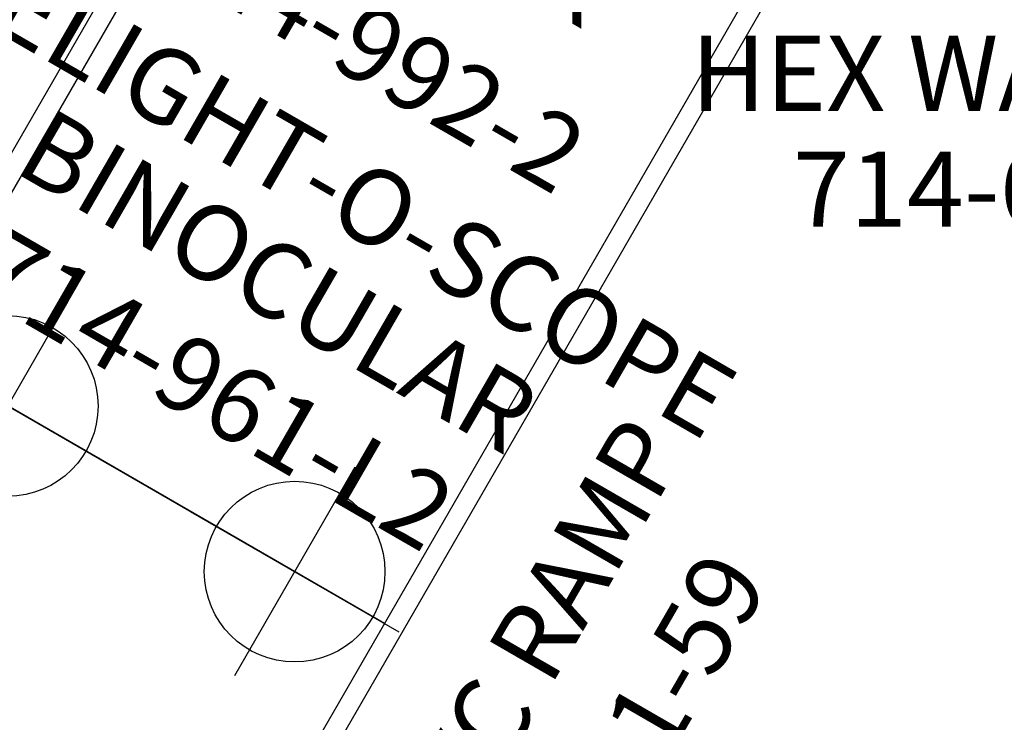
# Model space of a CAD drawing. Extents: x 130 to 737, y -430 to 99.
# Drawn here: x 312 to 377, y -139 to -92 of the extents above; entities that cross this region are included whole.
import ezdxf
from ezdxf.enums import TextEntityAlignment as Align

# ---------------------------------------------------------------- set-up
doc = ezdxf.new("R2010")
doc.units = 0
doc.header["$MEASUREMENT"] = 0
doc.linetypes.add('CENTER', pattern=[0.6, 0.375, -0.075, 0.075, -0.075])
doc.layers.get('0').update_dxf_attribs({"color": 5, "linetype": 'CONTINUOUS'})
doc.layers.add('Ft', color=1, linetype='CONTINUOUS', plot=False)
doc.layers.add('Node', color=7, linetype='CONTINUOUS', plot=False)
for name, color, linetype in [('PARTNO', 7, 'CONTINUOUS'), ('PHASE-1', 6, 'CONTINUOUS'), ('TXT', 7, 'CENTER')]:
    doc.layers.add(name, color=color, linetype=linetype)
doc.styles.add('ROMANS', font='ROMANS.SHX', dxfattribs={"height": 5})
doc.styles.add('SIMPLEX', font='simplex.shx')

# ---------------------------------------------------------------- blocks, each defined once
blk = doc.blocks.new('PARTNO')
at = {"layer": 'TXT', "style": 'ROMANS'}
blk.add_attdef('PARTNO', text='', height=5, dxfattribs=at).set_placement((0, 0), align=Align.CENTER)
blk = doc.blocks.new('23992200')
for p, q in [((-0.74, 21.099), (0.76, 21.099)), ((-0.74, 18.5), (-0.74, 21.099)), ((0.76, 18.5), (0.76, 21.099)), ((-0.472, 18.5), (-1, 18.5)), ((3.324, 18.5), (0.472, 18.5)), ((-2, 17), (-2, 17.5)), ((1.684, 16), (-1, 16)), ((0, -16), (0, 16)), ((9.001, 3), (9.001, -3)), ((-1, -16), (1.684, -16)), ((-2, -17.5), (-2, -17)), ((-1, -18.5), (-0.472, -18.5)), ((-0.74, -18.5), (-0.74, -21.099)), ((0, -18.482), (0.091, -18.483)), ((0.091, -18.483), (0.178, -18.486)), ((0.178, -18.486), (0.26, -18.491)), ((0.26, -18.491), (0.336, -18.495)), ((0.336, -18.495), (0.407, -18.499)), ((0.407, -18.499), (0.472, -18.5)), ((0.472, -18.5), (3.324, -18.5)), ((0.76, -18.5), (0.76, -21.099)), ((-0.74, -21.099), (0.76, -21.099))]:
    blk.add_line(p, q)
for points in [[(0, 18.482), (-0.086, 18.483), (-0.171, 18.486), (-0.254, 18.49), (-0.332, 18.495), (-0.405, 18.498), (-0.472, 18.5)], [(0.472, 18.5), (0.405, 18.498), (0.332, 18.495), (0.254, 18.49), (0.172, 18.486), (0.087, 18.483), (0, 18.482)], [(-0.472, -18.5), (-0.405, -18.498), (-0.332, -18.495), (-0.253, -18.49), (-0.171, -18.486), (-0.086, -18.483), (0, -18.482)]]:
    blk.add_lwpolyline(points)
for centre, radius, start, end in [((-1, 17.5), 1, 90, 180), ((3.324, 15.5), 3, 44.79283, 90), ((-1, 17), 1, 180, 270), ((-12.289, 0), 25, 315.20717, 44.79283), ((1.684, 15), 1, 47.02972, 90), ((-12.289, 0), 21.5, 312.97028, 47.02972), ((-1, -17), 1, 90, 180), ((1.684, -15), 1, 270, 312.97028), ((-1, -17.5), 1, 180, 270), ((3.324, -15.5), 3, 270, 315.20717)]:
    blk.add_arc(centre, radius, start, end)
at = {"layer": 'Node'}
blk.add_point((0, 0), dxfattribs=at)
at = {"layer": 'PARTNO'}
ref = blk.add_blockref('PARTNO', (41.324, -2.074), dxfattribs=dict(at, rotation=90))
ref.add_attrib('PARTNO', '714-992-2', dxfattribs={"height": 5, "rotation": 90, "style": 'SIMPLEX'}).set_placement((41.324, -2.074), align=Align.CENTER)
at = {"layer": 'TXT', "style": 'SIMPLEX'}
for s, p in [('LOOKOUT ', (19.252, 1.313)), ('TOWER', (28.997, -2.074))]:
    blk.add_text(s, height=5, rotation=90, dxfattribs=at).set_placement(p, align=Align.MIDDLE)
blk = doc.blocks.new('23961L20')
at = {"layer": 'PARTNO'}
ref = blk.add_blockref('PARTNO', (66.264, 0.373), dxfattribs=dict(at, rotation=89.99999999999999))
ref.add_attrib('PARTNO', '714-961-L2', dxfattribs={"height": 5, "rotation": 90, "style": 'SIMPLEX'}).set_placement((66.264, 0.373), align=Align.CENTER)
at = {"layer": 'TXT', "style": 'SIMPLEX'}
for s, p in [('DELIGHT-O-SCOPE', (48.586, 0.373)), ('BINOCULAR', (56.064, 0.373))]:
    blk.add_text(s, height=5, rotation=90, dxfattribs=at).set_placement(p, align=Align.MIDDLE)
blk = doc.blocks.new('236806C0')
at = {"layer": 'PARTNO'}
ref = blk.add_blockref('PARTNO', (45.402, -80.594), dxfattribs=at)
ref.add_attrib('PARTNO', '714-680-6C', dxfattribs={"height": 5, "style": 'SIMPLEX'}).set_placement((45.402, -80.594), align=Align.CENTER)
at = {"layer": 'TXT', "style": 'SIMPLEX'}
blk.add_text('HEX WAVE ROOF', height=5, dxfattribs=at).set_placement((46.965, -71.046), align=Align.MIDDLE)
blk = doc.blocks.new('2392159h')
for p, q in [((146.155, 19.19), (-3.035, 19.19)), ((146.155, 17.878), (-3.035, 17.878)), ((72, -17.878), (72, 17.878)), ((72, 11), (72, -11)), ((146.155, -17.878), (-3.035, -17.878)), ((146.155, -19.19), (-3.035, -19.19))]:
    blk.add_line(p, q)
at = {"layer": 'Ft'}
for p, q in [((72, 19), (72, 3)), ((80, 11), (64, 11)), ((72, -3), (72, -19)), ((80, -11), (64, -11))]:
    blk.add_line(p, q, dxfattribs=at)
for centre in [(72, 11), (72, -11)]:
    blk.add_circle(centre, 6, dxfattribs=at)
at = {"layer": 'PARTNO'}
ref = blk.add_blockref('PARTNO', (69.637, -38.725), dxfattribs=at)
ref.add_attrib('PARTNO', '714-921-59', dxfattribs={"height": 5, "style": 'SIMPLEX'}).set_placement((69.637, -38.725), align=Align.CENTER)
at = {"layer": 'TXT', "style": 'SIMPLEX'}
blk.add_text("12' PVC RAMP", height=5, dxfattribs=at).set_placement((70.391, -27.711), align=Align.MIDDLE)

msp = doc.modelspace()

# ---------------------------------------------------------------- block references
at = {"layer": 'PHASE-1'}
msp.add_blockref('236806C0', (335.271, -25.261, 96), dxfattribs=at)
for name, p, rotation in [('23961L20', (356.055, -61.261, 96), 240), ('2392159h', (284.266, -185.603, 36), 59.99999999999999), ('23992200', (356.055, -61.261, 96), 240)]:
    msp.add_blockref(name, p, dxfattribs=dict(at, rotation=rotation))

doc.saveas('drawing.dxf')
